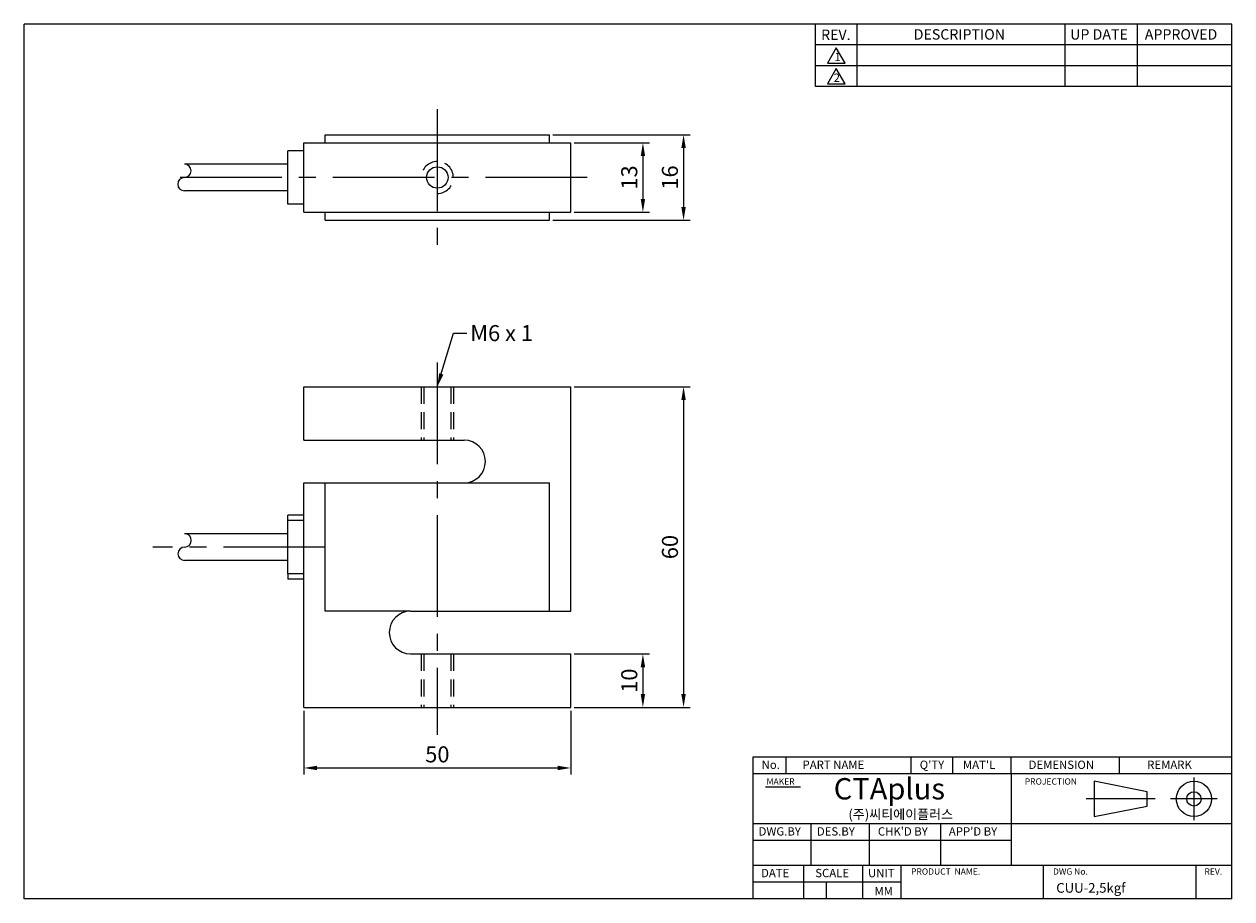
# Model space of a CAD drawing. Units: millimetres. Extents: x 41 to 517, y 24 to 195.
# Drawn here: x 41 to 267, y 24 to 188 of the extents above; entities that cross this region are included whole.
import ezdxf

# ---------------------------------------------------------------- set-up
doc = ezdxf.new("R2010")
doc.units = ezdxf.units.MM
doc.linetypes.add('CENTER2', pattern=[28.575, 19.05, -3.175, 3.175, -3.175])
doc.linetypes.add('HIDDEN2', pattern=[4.7625, 3.175, -1.5875])
for name, color, linetype in [('c', 1, 'CENTER2'), ('d', 1, 'Continuous'), ('h', 7, 'HIDDEN2')]:
    doc.layers.add(name, color=color, linetype=linetype)
doc.styles.add('ITALICT', font='italict', dxfattribs={"width": 0.75, "height": 0.75})
doc.styles.get("Standard").update_dxf_attribs({"font": 'ARIAL.TTF'})
doc.dimstyles.new('ISO-25', dxfattribs={"dimtxt": 3, "dimasz": 2.5, "dimexe": 1.25, "dimexo": 0.625, "dimtad": 1, "dimdsep": 46, "dimtxsty": 'Standard', "dimcen": 2.5, "dimadec": 0, "dimazin": 0, "dimtfac": 1, "dimtmove": 0, "dimatfit": 3, "dimfxl": 0, "dimarcsym": 0})

# ---------------------------------------------------------------- blocks, each defined once
blk = doc.blocks.new('*D1')
at = {"layer": 'd', "color": 0, "lineweight": -2}
for p, q in [((144.36, 165.97), (158.46, 165.97)), ((157.21, 163.47), (157.21, 155.47)), ((144.36, 152.97), (158.46, 152.97))]:
    blk.add_line(p, q, dxfattribs=at)
at = {"layer": 'd', "color": 0}
for points in [[(156.8, 163.47), (157.63, 163.47), (157.21, 165.97)], [(156.8, 155.47), (157.63, 155.47), (157.21, 152.97)]]:
    blk.add_solid(points, dxfattribs=at)
at = {"layer": 'Defpoints', "color": 0}
for p in [(143.74, 165.97), (143.74, 152.97), (157.21, 152.97)]:
    blk.add_point(p, dxfattribs=at)
at = {"layer": 'd', "color": 0, "lineweight": -3, "insert": (155.05, 159.47), "char_height": 3, "attachment_point": 5, "rotation": 90}
blk.add_mtext('13', dxfattribs=at)
blk = doc.blocks.new('*D2')
at = {"layer": 'd', "color": 0, "lineweight": -2}
for p, q in [((140.36, 167.47), (166.07, 167.47)), ((164.82, 164.97), (164.82, 153.97)), ((140.36, 151.47), (166.07, 151.47))]:
    blk.add_line(p, q, dxfattribs=at)
at = {"layer": 'd', "color": 0}
for points in [[(164.4, 164.97), (165.24, 164.97), (164.82, 167.47)], [(164.4, 153.97), (165.24, 153.97), (164.82, 151.47)]]:
    blk.add_solid(points, dxfattribs=at)
at = {"layer": 'Defpoints', "color": 0}
for p in [(139.74, 167.47), (139.74, 151.47), (164.82, 151.47)]:
    blk.add_point(p, dxfattribs=at)
at = {"layer": 'd', "color": 0, "lineweight": -3, "insert": (162.65, 159.47), "char_height": 3, "attachment_point": 5, "rotation": 90}
blk.add_mtext('16', dxfattribs=at)
blk = doc.blocks.new('*D3')
at = {"layer": 'd', "color": 0, "lineweight": -2}
for p, q in [((144.36, 70.31), (158.46, 70.31)), ((157.21, 67.81), (157.21, 62.81)), ((144.36, 60.31), (158.46, 60.31))]:
    blk.add_line(p, q, dxfattribs=at)
at = {"layer": 'd', "color": 0}
for points in [[(156.8, 67.81), (157.63, 67.81), (157.21, 70.31)], [(156.8, 62.81), (157.63, 62.81), (157.21, 60.31)]]:
    blk.add_solid(points, dxfattribs=at)
at = {"layer": 'Defpoints', "color": 0}
for p in [(143.74, 70.31), (143.74, 60.31), (157.21, 60.31)]:
    blk.add_point(p, dxfattribs=at)
at = {"layer": 'd', "color": 0, "lineweight": -3, "insert": (155.05, 65.31), "char_height": 3, "attachment_point": 5, "rotation": 90}
blk.add_mtext('10', dxfattribs=at)
blk = doc.blocks.new('*D4')
at = {"layer": 'd', "color": 0, "lineweight": -2}
for p, q in [((144.36, 120.31), (166.07, 120.31)), ((164.82, 117.81), (164.82, 62.81)), ((144.36, 60.31), (166.07, 60.31))]:
    blk.add_line(p, q, dxfattribs=at)
at = {"layer": 'd', "color": 0}
for points in [[(164.4, 117.81), (165.24, 117.81), (164.82, 120.31)], [(164.4, 62.81), (165.24, 62.81), (164.82, 60.31)]]:
    blk.add_solid(points, dxfattribs=at)
at = {"layer": 'Defpoints', "color": 0}
for p in [(143.74, 120.31), (143.74, 60.31), (164.82, 60.31)]:
    blk.add_point(p, dxfattribs=at)
at = {"layer": 'd', "color": 0, "lineweight": -3, "insert": (162.66, 90.31), "char_height": 3, "attachment_point": 5, "rotation": 90}
blk.add_mtext('60', dxfattribs=at)
blk = doc.blocks.new('*D5')
at = {"layer": 'd', "color": 0, "lineweight": -2}
for p, q in [((93.74, 59.68), (93.74, 47.72)), ((143.74, 59.68), (143.74, 47.72)), ((96.24, 48.97), (141.24, 48.97))]:
    blk.add_line(p, q, dxfattribs=at)
at = {"layer": 'd', "color": 0}
for points in [[(96.24, 49.39), (96.24, 48.55), (93.74, 48.97)], [(141.24, 49.39), (141.24, 48.55), (143.74, 48.97)]]:
    blk.add_solid(points, dxfattribs=at)
at = {"layer": 'Defpoints', "color": 0}
for p in [(93.74, 60.31), (143.74, 60.31), (143.74, 48.97)]:
    blk.add_point(p, dxfattribs=at)
at = {"layer": 'd', "color": 0, "lineweight": -3, "insert": (118.74, 51.13), "char_height": 3, "attachment_point": 5}
blk.add_mtext('50', dxfattribs=at)

msp = doc.modelspace()

# ---------------------------------------------------------------- linework, layer by layer
at = {"lineweight": -3}
for p, q in [((41.4, 24.479), (41.4, 188.167)), ((267.445, 188.167), (41.4, 188.167)), ((189.499, 176.475), (189.499, 188.167)), ((197.293, 176.475), (197.293, 188.167)), ((236.267, 176.475), (236.267, 188.167)), ((249.781, 176.475), (249.781, 188.167)), ((267.445, 24.479), (267.445, 188.167)), ((267.445, 184.27), (189.499, 184.27)), ((267.445, 180.372), (189.499, 180.372)), ((267.445, 176.475), (189.499, 176.475)), ((97.735, 167.473), (139.735, 167.473)), ((97.735, 165.973), (97.735, 167.473)), ((139.735, 165.973), (139.735, 167.473)), ((93.735, 165.973), (143.735, 165.973)), ((93.735, 152.973), (93.735, 165.973)), ((143.735, 152.973), (143.735, 165.973)), ((93.735, 164.473), (90.735, 164.473)), ((90.735, 154.473), (90.735, 164.473)), ((90.735, 161.973), (71.391, 161.973)), ((90.735, 156.973), (71.391, 156.973)), ((93.735, 154.473), (90.735, 154.473)), ((93.735, 152.973), (143.735, 152.973)), ((97.735, 151.473), (97.735, 152.973)), ((97.735, 151.473), (139.735, 151.473)), ((139.735, 151.473), (139.735, 152.973)), ((93.735, 120.31), (143.735, 120.31)), ((93.735, 110.31), (93.735, 120.31)), ((143.735, 78.31), (143.735, 120.31)), ((93.735, 110.31), (123.735, 110.31)), ((93.735, 60.31), (93.735, 102.31)), ((93.735, 102.31), (123.735, 102.31)), ((97.735, 78.31), (97.735, 102.31)), ((123.735, 102.31), (139.735, 102.31)), ((139.735, 78.31), (139.735, 102.31)), ((90.779, 95.31), (90.779, 96.31)), ((93.779, 96.31), (90.779, 96.31)), ((93.779, 95.31), (90.779, 95.31)), ((90.779, 85.31), (90.779, 95.31)), ((90.779, 92.81), (71.435, 92.81)), ((90.779, 87.81), (71.435, 87.81)), ((90.779, 85.31), (90.779, 84.31)), ((93.779, 85.31), (90.779, 85.31)), ((93.779, 84.31), (90.779, 84.31)), ((113.735, 78.31), (97.735, 78.31)), ((113.735, 78.31), (143.735, 78.31)), ((113.735, 70.31), (143.735, 70.31)), ((143.735, 60.31), (143.735, 70.31)), ((93.735, 60.31), (143.735, 60.31)), ((267.445, 50.981), (177.807, 50.981)), ((177.807, 50.981), (177.807, 24.479)), ((184.042, 47.863), (184.042, 50.981)), ((207.426, 47.863), (207.426, 50.981)), ((215.221, 47.863), (215.221, 50.981)), ((226.134, 47.863), (226.134, 50.981)), ((246.4, 47.863), (246.4, 50.981)), ((267.445, 47.863), (177.807, 47.863)), ((226.134, 47.863), (226.134, 30.715)), ((180.15, 45.412), (186.729, 45.412)), ((267.445, 38.509), (177.807, 38.509)), ((188.719, 30.715), (188.719, 38.509)), ((199.632, 30.715), (199.632, 38.509)), ((212.987, 30.715), (212.987, 38.509)), ((226.134, 35.392), (177.807, 35.392)), ((267.445, 30.715), (177.807, 30.715)), ((187.306, 24.479), (187.306, 30.715)), ((198.382, 24.479), (198.382, 30.715)), ((205.543, 24.479), (205.543, 30.715)), ((232.114, 30.715), (232.114, 24.479)), ((260.747, 24.479), (260.747, 30.715)), ((205.543, 27.597), (177.807, 27.597)), ((191.584, 24.479), (191.584, 27.597)), ((267.445, 24.479), (41.4, 24.479))]:
    msp.add_line(p, q, dxfattribs=at)
at = {"lineweight": -3, "ltscale": 0.3}
for p, q in [((260.347, 47.172), (260.347, 39.2)), ((253.1, 43.186), (240.156, 43.186)), ((264.704, 43.186), (255.99, 43.186))]:
    msp.add_line(p, q, dxfattribs=at)
at = {"lineweight": -3, "ltscale": 6}
for points in [[(195.055, 180.884), (193.396, 183.758), (191.737, 180.884)], [(195.055, 176.987), (193.396, 179.86), (191.737, 176.987)], [(251.594, 41.848), (251.594, 44.529), (241.662, 46.482), (241.662, 39.891)]]:
    msp.add_lwpolyline(points, close=True, dxfattribs=at)
at = {"lineweight": -3}
msp.add_circle((118.735, 159.473), 2, dxfattribs=at)
at = {"lineweight": -3, "ltscale": 6}
for radius in [3.295, 1.343]:
    msp.add_circle((260.347, 43.186), radius, dxfattribs=at)
at = {"lineweight": -3}
for centre, radius, start, end in [((71.391, 160.723), 1.25, 270, 90), ((71.391, 158.223), 1.25, 90, 270), ((123.735, 106.31), 4, 270, 90), ((71.435, 91.56), 1.25, 270, 90), ((71.435, 89.06), 1.25, 90, 270), ((113.735, 74.31), 4, 90, 270)]:
    msp.add_arc(centre, radius, start, end, dxfattribs=at)
at = {"layer": 'c', "lineweight": -3}
for p, q in [((118.735, 172.251), (118.735, 145.634)), ((146.783, 159.473), (68.199, 159.473)), ((118.735, 124.879), (118.735, 55.162)), ((97.735, 90.31), (65.501, 90.31))]:
    msp.add_line(p, q, dxfattribs=at)
at = {"layer": 'h', "lineweight": -3}
for p, q in [((115.735, 120.31), (115.735, 110.31)), ((116.235, 120.31), (116.235, 110.31)), ((121.235, 120.31), (121.235, 110.31)), ((121.735, 120.31), (121.735, 110.31)), ((115.735, 70.31), (115.735, 60.31)), ((116.235, 70.31), (116.235, 60.31)), ((121.235, 70.31), (121.235, 60.31)), ((121.735, 70.31), (121.735, 60.31))]:
    msp.add_line(p, q, dxfattribs=at)
msp.add_arc((118.735, 159.473), 3, 270, 180, dxfattribs=at)

# ---------------------------------------------------------------- texts
at = {"lineweight": -3, "style": 'ITALICT'}
msp.add_text('CTAplus', height=3.9934, dxfattribs=at).set_placement((192.924, 43.078))
at = {"lineweight": -3, "attachment_point": 1}
for s, insert, char_height, width in [('REV.', (190.561, 187.162), 1.9487, 7.79466), ('DESCRIPTION', (207.896, 187.226), 1.94867, 28.37026), ('UP DATE', (237.182, 187.226), 1.9487, 12.59865), ('APPROVED', (251.151, 187.226), 1.9487, 16.29455), ('1', (193.068, 182.813), 1.559, 4.22486), ('2', (192.922, 178.916), 1.559, 4.37157), ('No.', (179.431, 50.353), 1.5589, 4.61158), ('PART NAME', (187.094, 50.348), 1.5589, 17.9386), ("Q'TY", (209.026, 50.348), 1.5589, 6.19524), ("MAT'L", (217.116, 50.343), 1.5589, 9.01792), ('DEMENSION', (229.407, 50.348), 1.5589, 16.99271), ('REMARK', (251.604, 50.348), 1.5589, 10.59756), ('MAKER', (180.362, 47.022), 1.1692, 6.36762), ('PROJECTION', (228.688, 47.022), 1.1692, 11.35587), ('{\\f굴림|b0|i0|c129|p2;(주)씨티에이플러스}', (195.682, 41.188), 1.7875, 21.14261), ('DWG.BY', (178.865, 37.877), 1.5589, 9.85421), ('DES.BY', (189.778, 37.877), 1.5589, 9.85421), ("CHK'D BY", (201.195, 37.877), 1.5589, 11.79204), ("APP'D BY", (214.48, 37.877), 1.5589, 11.65348), ('DATE', (179.332, 30.087), 1.5589, 7.79466), ('SCALE', (189.473, 30.087), 1.5589, 7.79466), ('UNIT', (199.343, 30.087), 1.5589, 6.1998), ('PRODUCT  NAME.', (207.4, 30.173), 1.1692, 14.73723), ('DWG No.', (233.971, 30.173), 1.1692, 8.23885), ('REV.', (262.324, 30.173), 1.1692, 5.12096), ('CUU-2,5kgf', (234.576, 27.431), 1.8075, 24.27234), ('MM', (200.556, 26.7), 1.5589, 4.98667)]:
    msp.add_mtext(s, dxfattribs=dict(at, insert=insert, char_height=char_height, width=width))
at = {"layer": 'd', "lineweight": -3, "insert": (124.904, 131.847), "char_height": 3, "attachment_point": 1}
msp.add_mtext('M6 x 1', dxfattribs=at)

# ---------------------------------------------------------------- dimensions: what is measured, and where the dimension line sits
at = {"layer": 'd', "lineweight": -3}
for base, p1, p2, picture, middle in [((164.819, 151.473), (139.735, 167.473), (139.735, 151.473), '*D2', (162.652, 159.473)), ((157.215, 152.973), (143.735, 165.973), (143.735, 152.973), '*D1', (155.048, 159.473)), ((164.819, 60.31), (143.735, 120.31), (143.735, 60.31), '*D4', (162.656, 90.31)), ((157.215, 60.31), (143.735, 70.31), (143.735, 60.31), '*D3', (155.048, 65.31))]:
    dim = msp.add_linear_dim(base=base, p1=p1, p2=p2, angle=90, dimstyle='ISO-25', dxfattribs=at)
    dim.commit()
    dim.dimension.update_dxf_attribs({"geometry": picture, "text_midpoint": middle})
dim = msp.add_linear_dim(base=(143.735, 48.969), p1=(93.735, 60.31), p2=(143.735, 60.31), dimstyle='ISO-25', dxfattribs=at)
dim.commit()
dim.dimension.update_dxf_attribs({"geometry": '*D5', "text_midpoint": (118.735, 51.132)})

# ---------------------------------------------------------------- leaders
at = {"layer": 'd', "lineweight": -3, "annotation_type": 0, "has_hookline": 1, "hookline_direction": 0, "text_width": 11.497}
msp.add_leader([(118.735, 120.31), (121.779, 130.347), (124.279, 130.347)], dimstyle='ISO-25', override={"dimgap": 0.625, "dimtad": 0}, dxfattribs=at)

doc.saveas('drawing.dxf')
